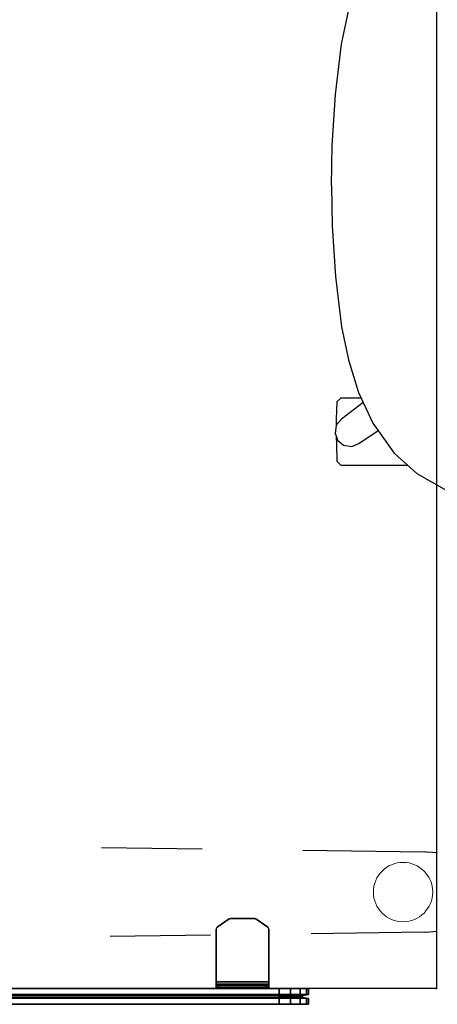
# Model space of a CAD drawing. Units: inches. Extents: x -1 to 148, y -1 to 149.
# Drawn here: x 17 to 30, y -1 to 29 of the extents above; entities that cross this region are included whole.
import ezdxf

# ---------------------------------------------------------------- set-up
doc = ezdxf.new("R2010")
doc.units = ezdxf.units.IN
doc.header["$MEASUREMENT"] = 0
for name, color, linetype in [('SEAT', 5, 'Continuous'), ('TABLE', 6, 'Continuous'), ('TABLE-BASE', 6, 'Continuous'), ('TERRITORY-BRACKET', 5, 'Continuous'), ('TERRITORY-FABRIC', 5, 'Continuous')]:
    doc.layers.add(name, color=color, linetype=linetype)

# ---------------------------------------------------------------- blocks, each defined once
blk = doc.blocks.new('UDV6ACS_3048L04E1_0P-flat-3')
at = {"layer": 'TABLE'}
for p, q in [((28.88, 45.88), (28.88, 0)), ((28.88, 0), (0, 0))]:
    blk.add_line(p, q, dxfattribs=at)
blk.add_point((28.88, 0), dxfattribs=at)
at = {"layer": 'TABLE-BASE'}
for p, q in [((18.887, 4.209), (21.887, 4.167)), ((24.887, 4.125), (28.516, 4.073)), ((22.138, 1.589), (19.138, 1.546)), ((28.516, 1.679), (25.137, 1.631)), ((28.516, 1.679), (28.674, 1.685))]:
    blk.add_line(p, q, dxfattribs=at)
at = {"layer": 'TABLE-BASE', "linetype": 'Continuous', "lineweight": 0}
for p, q in [((28.564, 4.072), (28.552, 4.073)), ((28.575, 4.072), (28.564, 4.072)), ((28.586, 4.071), (28.575, 4.072)), ((28.597, 4.071), (28.586, 4.071)), ((28.609, 4.071), (28.597, 4.071)), ((28.62, 4.07), (28.609, 4.071)), ((28.631, 4.07), (28.62, 4.07)), ((28.642, 4.069), (28.631, 4.07)), ((28.653, 4.068), (28.642, 4.069)), ((28.663, 4.068), (28.653, 4.068)), ((28.674, 4.067), (28.663, 4.068)), ((28.68, 4.067), (28.674, 4.067)), ((28.686, 4.066), (28.68, 4.067)), ((28.692, 4.066), (28.686, 4.066)), ((28.698, 4.065), (28.692, 4.066)), ((28.704, 4.065), (28.698, 4.065)), ((28.71, 4.065), (28.704, 4.065)), ((28.716, 4.064), (28.71, 4.065)), ((28.722, 4.064), (28.716, 4.064)), ((28.728, 4.063), (28.722, 4.064)), ((28.733, 4.063), (28.728, 4.063)), ((28.739, 4.062), (28.733, 4.063)), ((28.744, 4.062), (28.739, 4.062)), ((28.75, 4.062), (28.744, 4.062)), ((28.755, 4.061), (28.75, 4.062)), ((28.76, 4.061), (28.755, 4.061)), ((28.766, 4.06), (28.76, 4.061)), ((28.771, 4.06), (28.766, 4.06)), ((28.776, 4.06), (28.771, 4.06)), ((28.781, 4.059), (28.776, 4.06)), ((28.786, 4.059), (28.781, 4.059)), ((28.791, 4.058), (28.786, 4.059)), ((28.796, 4.058), (28.791, 4.058)), ((28.8, 4.058), (28.796, 4.058)), ((28.805, 4.057), (28.8, 4.058)), ((28.809, 4.057), (28.805, 4.057)), ((28.814, 4.056), (28.809, 4.057)), ((28.818, 4.056), (28.814, 4.056)), ((28.822, 4.055), (28.818, 4.056)), ((28.826, 4.055), (28.822, 4.055)), ((28.83, 4.055), (28.826, 4.055)), ((28.834, 4.054), (28.83, 4.055)), ((28.838, 4.054), (28.834, 4.054)), ((28.842, 4.053), (28.838, 4.054)), ((28.846, 4.053), (28.842, 4.053)), ((28.849, 4.053), (28.846, 4.053)), ((28.853, 4.052), (28.849, 4.053)), ((28.856, 4.052), (28.853, 4.052)), ((28.859, 4.051), (28.856, 4.052)), ((28.862, 4.051), (28.859, 4.051)), ((28.865, 4.05), (28.862, 4.051)), ((28.868, 4.05), (28.865, 4.05)), ((28.871, 4.05), (28.868, 4.05)), ((28.874, 4.049), (28.871, 4.05)), ((28.876, 4.049), (28.874, 4.049)), ((28.879, 4.048), (28.876, 4.049)), ((28.881, 4.048), (28.879, 4.048)), ((28.883, 4.048), (28.881, 4.048)), ((28.885, 4.047), (28.883, 4.048)), ((28.887, 4.047), (28.885, 4.047)), ((28.889, 4.046), (28.887, 4.047)), ((28.891, 4.046), (28.889, 4.046)), ((28.892, 4.045), (28.891, 4.046)), ((28.894, 4.045), (28.892, 4.045)), ((28.895, 4.045), (28.894, 4.045)), ((28.897, 4.044), (28.895, 4.045)), ((28.898, 4.044), (28.897, 4.044)), ((28.899, 4.043), (28.898, 4.044)), ((28.9, 4.043), (28.899, 4.043)), ((28.901, 4.043), (28.9, 4.043)), ((28.901, 4.042), (28.901, 4.043)), ((28.902, 4.042), (28.901, 4.042)), ((28.901, 4.038), (28.902, 4.038)), ((28.902, 4.041), (28.902, 4.042)), ((28.903, 4.041), (28.902, 4.041)), ((28.902, 4.041), (28.902, 4.041)), ((28.902, 4.038), (28.902, 4.039)), ((28.902, 4.039), (28.902, 4.039)), ((28.902, 4.039), (28.902, 4.039)), ((28.902, 4.039), (28.902, 4.039)), ((28.902, 4.039), (28.902, 4.039)), ((28.902, 4.039), (28.903, 4.039)), ((28.903, 4.04), (28.903, 4.041)), ((28.903, 4.039), (28.903, 4.04)), ((28.903, 4.04), (28.903, 4.04)), ((28.903, 4.04), (28.903, 4.04)), ((28.903, 4.04), (28.903, 4.04)), ((28.68, 1.685), (28.674, 1.685)), ((28.686, 1.686), (28.68, 1.685)), ((28.692, 1.686), (28.686, 1.686)), ((28.698, 1.687), (28.692, 1.686)), ((28.704, 1.687), (28.698, 1.687)), ((28.71, 1.688), (28.704, 1.687)), ((28.716, 1.688), (28.71, 1.688)), ((28.722, 1.688), (28.716, 1.688)), ((28.728, 1.689), (28.722, 1.688)), ((28.733, 1.689), (28.728, 1.689)), ((28.739, 1.69), (28.733, 1.689)), ((28.744, 1.69), (28.739, 1.69)), ((28.75, 1.69), (28.744, 1.69)), ((28.755, 1.691), (28.75, 1.69)), ((28.76, 1.691), (28.755, 1.691)), ((28.766, 1.692), (28.76, 1.691)), ((28.771, 1.692), (28.766, 1.692)), ((28.776, 1.693), (28.771, 1.692)), ((28.781, 1.693), (28.776, 1.693)), ((28.786, 1.693), (28.781, 1.693)), ((28.791, 1.694), (28.786, 1.693)), ((28.796, 1.694), (28.791, 1.694)), ((28.8, 1.695), (28.796, 1.694)), ((28.805, 1.695), (28.8, 1.695)), ((28.809, 1.695), (28.805, 1.695)), ((28.814, 1.696), (28.809, 1.695)), ((28.818, 1.696), (28.814, 1.696)), ((28.822, 1.697), (28.818, 1.696)), ((28.826, 1.697), (28.822, 1.697)), ((28.83, 1.697), (28.826, 1.697)), ((28.834, 1.698), (28.83, 1.697)), ((28.838, 1.698), (28.834, 1.698)), ((28.842, 1.699), (28.838, 1.698)), ((28.846, 1.699), (28.842, 1.699)), ((28.849, 1.7), (28.846, 1.699)), ((28.853, 1.7), (28.849, 1.7)), ((28.856, 1.7), (28.853, 1.7)), ((28.859, 1.701), (28.856, 1.7)), ((28.862, 1.701), (28.859, 1.701)), ((28.865, 1.702), (28.862, 1.701)), ((28.868, 1.702), (28.865, 1.702)), ((28.871, 1.702), (28.868, 1.702)), ((28.874, 1.703), (28.871, 1.702)), ((28.876, 1.703), (28.874, 1.703)), ((28.879, 1.704), (28.876, 1.703)), ((28.881, 1.704), (28.879, 1.704)), ((28.883, 1.705), (28.881, 1.704)), ((28.885, 1.705), (28.883, 1.705)), ((28.887, 1.705), (28.885, 1.705)), ((28.889, 1.706), (28.887, 1.705)), ((28.891, 1.706), (28.889, 1.706)), ((28.892, 1.707), (28.891, 1.706)), ((28.894, 1.707), (28.892, 1.707)), ((28.895, 1.707), (28.894, 1.707)), ((28.897, 1.708), (28.895, 1.707)), ((28.898, 1.708), (28.897, 1.708)), ((28.899, 1.709), (28.898, 1.708)), ((28.9, 1.709), (28.899, 1.709)), ((28.901, 1.709), (28.9, 1.709)), ((28.902, 1.71), (28.901, 1.71)), ((28.901, 1.71), (28.901, 1.709)), ((28.903, 1.712), (28.902, 1.711)), ((28.902, 1.711), (28.902, 1.711)), ((28.902, 1.711), (28.902, 1.71)), ((28.903, 1.712), (28.903, 1.712))]:
    blk.add_line(p, q, dxfattribs=at)
for start, end in [(90, 270), (270, 90)]:
    blk.add_arc((27.88, 2.876), 0.886, start, end, dxfattribs=at)
blk.add_ellipse((28.483, 1.711), major_axis=(0, 2.362), ratio=0.999762, start_param=6.253661, end_param=6.269048, dxfattribs=at)
blk = doc.blocks.new('1MIRRA2_ARMS_ADJLUMBAR_BFLY_0P-flat-1')
at = {"layer": 'SEAT'}
for p, q in [((-10.356, 4.216), (-10.15, 5.201)), ((-10.541, 2.714), (-10.356, 4.216)), ((-10.634, 1.199), (-10.541, 2.714)), ((-10.655, 0), (-10.634, 1.199)), ((-10.655, 0), (-10.634, -1.199)), ((-10.634, -1.199), (-10.541, -2.714)), ((-10.541, -2.714), (-10.356, -4.216)), ((-10.356, -4.216), (-10.15, -5.201)), ((-10.15, -5.201), (-9.857, -6.174)), ((-10.503, -6.461), (-10.518, -6.972)), ((-10.379, -6.344), (-10.503, -6.461)), ((-9.775, -6.344), (-10.379, -6.344)), ((-9.857, -6.174), (-9.426, -7.093)), ((-9.716, -6.476), (-10.358, -6.972)), ((-10.518, -6.972), (-10.517, -7.167)), ((-10.358, -6.972), (-10.515, -7.157)), ((-10.515, -7.157), (-10.554, -7.404)), ((-9.84, -7.702), (-9.263, -7.308)), ((-9.426, -7.093), (-8.784, -7.985)), ((-10.554, -7.404), (-10.473, -7.607)), ((-10.515, -7.5), (-10.514, -7.717)), ((-10.473, -7.607), (-10.299, -7.751)), ((-10.514, -7.717), (-10.499, -8.228)), ((-10.299, -7.751), (-10.054, -7.788)), ((-10.054, -7.788), (-9.84, -7.702)), ((-10.499, -8.228), (-10.379, -8.348)), ((-8.784, -7.985), (-8.114, -8.593)), ((-10.379, -8.348), (-8.387, -8.345)), ((-8.114, -8.593), (-7.24, -9.097))]:
    blk.add_line(p, q, dxfattribs=at)
blk = doc.blocks.new('5Y1150_MTUSF4830R_0T-flat-4')
at = {"layer": 'TERRITORY-BRACKET'}
for p, q in [((22.337, 1.833), (22.691, 2.072)), ((22.691, 2.072), (22.337, 1.833)), ((22.337, 1.833), (22.691, 2.072)), ((22.691, 2.072), (22.337, 1.833)), ((22.735, 2.085), (22.691, 2.072)), ((22.691, 2.072), (22.735, 2.085)), ((22.691, 2.072), (22.735, 2.085)), ((22.735, 2.085), (22.691, 2.072)), ((22.691, 2.072), (22.691, 2.072)), ((22.691, 2.072), (22.691, 2.072)), ((22.735, 2.085), (22.735, 2.085)), ((22.735, 2.085), (22.735, 2.085)), ((22.735, 2.085), (23.445, 2.085)), ((23.445, 2.085), (22.735, 2.085)), ((22.735, 2.085), (23.445, 2.085)), ((23.445, 2.085), (22.735, 2.085)), ((23.445, 2.085), (23.445, 2.085)), ((23.489, 2.072), (23.445, 2.085)), ((23.445, 2.085), (23.445, 2.085)), ((23.445, 2.085), (23.489, 2.072)), ((23.445, 2.085), (23.489, 2.072)), ((23.489, 2.072), (23.445, 2.085)), ((23.489, 2.072), (23.489, 2.072)), ((23.489, 2.072), (23.489, 2.072)), ((23.489, 2.072), (23.843, 1.833)), ((23.843, 1.833), (23.489, 2.072)), ((23.489, 2.072), (23.843, 1.833)), ((23.843, 1.833), (23.489, 2.072)), ((22.337, 1.833), (22.303, 1.768)), ((22.303, 1.768), (22.337, 1.833)), ((22.303, 1.768), (22.337, 1.833)), ((22.337, 1.833), (22.303, 1.768)), ((22.303, 1.768), (22.303, 1.768)), ((22.303, 1.768), (22.303, 0.195)), ((22.303, 0.195), (22.303, 1.768)), ((22.303, 1.768), (22.303, 1.768)), ((22.303, 0.195), (22.303, 1.768)), ((22.303, 1.768), (22.303, 0.195)), ((22.337, 1.833), (22.337, 1.833)), ((22.337, 1.833), (22.337, 1.833)), ((23.843, 1.833), (23.843, 1.833)), ((23.877, 1.768), (23.843, 1.833)), ((23.843, 1.833), (23.843, 1.833)), ((23.843, 1.833), (23.877, 1.768)), ((23.843, 1.833), (23.877, 1.768)), ((23.877, 1.768), (23.843, 1.833)), ((23.877, 1.768), (23.877, 1.768)), ((23.877, 1.768), (23.877, 1.768)), ((23.877, 1.768), (23.877, 0.195)), ((23.877, 0.195), (23.877, 1.768)), ((23.877, 1.768), (23.877, 0.195)), ((23.877, 0.195), (23.877, 1.768)), ((22.303, 0.195), (22.303, 0.195)), ((22.303, 0.195), (22.303, 0.126)), ((22.303, 0.086), (22.303, 0.195)), ((22.303, 0.195), (22.303, 0.195)), ((23.877, 0.195), (22.303, 0.195)), ((22.303, 0.195), (23.877, 0.195)), ((22.303, 0.126), (22.303, 0.195)), ((22.303, 0.195), (23.877, 0.195)), ((23.877, 0.195), (22.303, 0.195)), ((22.303, 0.195), (22.303, 0.086)), ((22.303, 0.126), (22.303, 0.086)), ((22.303, 0.086), (22.303, 0.126)), ((22.303, 0.126), (22.303, 0.104)), ((23.877, 0.126), (22.303, 0.126)), ((23.877, 0.126), (22.303, 0.126)), ((22.303, 0.126), (22.303, 0.104)), ((22.303, 0.104), (22.303, 0.031)), ((22.303, 0.031), (22.303, 0.104)), ((22.303, 0.104), (22.303, 0.097)), ((22.303, 0.104), (23.877, 0.104)), ((22.303, 0.104), (23.877, 0.104)), ((22.303, 0.097), (22.303, 0.104)), ((22.303, 0.097), (22.381, 0.097)), ((22.303, -0.002), (22.303, 0.097)), ((22.303, 0.097), (22.303, -0.002)), ((22.303, -0.002), (22.303, 0.097)), ((22.303, 0.097), (22.303, 0.097)), ((22.303, 0.097), (22.303, -0.002)), ((23.877, 0.097), (22.303, 0.097)), ((22.303, 0.097), (22.303, 0.097)), ((22.303, 0.097), (23.877, 0.097)), ((22.303, 0.097), (22.381, 0.097)), ((22.303, 0.031), (22.303, 0.086)), ((22.303, 0.086), (23.877, 0.086)), ((23.877, 0.086), (22.303, 0.086)), ((22.303, 0.086), (22.303, 0.031)), ((22.303, -0.002), (22.303, 0.031)), ((22.303, 0.031), (23.877, 0.031)), ((23.877, 0.031), (22.303, 0.031)), ((22.303, 0.031), (22.303, -0.002)), ((22.381, -0.002), (22.381, 0.097)), ((22.381, 0.097), (23.799, 0.097)), ((22.381, 0.097), (22.381, -0.002)), ((22.381, 0.097), (23.799, 0.097)), ((23.799, 0.097), (23.877, 0.097)), ((23.799, -0.002), (23.799, 0.097)), ((23.799, 0.097), (23.799, -0.002)), ((23.799, 0.097), (23.877, 0.097)), ((23.877, 0.195), (23.877, 0.195)), ((23.877, 0.126), (23.877, 0.195)), ((23.877, 0.195), (23.877, 0.195)), ((23.877, 0.195), (23.877, 0.086)), ((23.877, 0.195), (23.877, 0.126)), ((23.877, 0.086), (23.877, 0.195)), ((23.877, 0.086), (23.877, 0.126)), ((23.877, 0.126), (23.877, 0.086)), ((23.877, 0.104), (23.877, 0.126)), ((23.877, 0.104), (23.877, 0.126)), ((23.877, 0.031), (23.877, 0.104)), ((23.877, 0.097), (23.877, 0.104)), ((23.877, 0.104), (23.877, 0.031)), ((23.877, 0.104), (23.877, 0.097)), ((23.877, -0.002), (23.877, 0.097)), ((23.877, 0.097), (23.877, -0.002)), ((23.877, -0.002), (23.877, 0.097)), ((23.877, 0.097), (23.877, 0.097)), ((23.877, 0.097), (23.877, -0.002)), ((23.877, 0.097), (23.877, 0.097)), ((23.877, 0.086), (23.877, 0.031)), ((23.877, 0.031), (23.877, 0.086)), ((23.877, 0.031), (23.877, -0.002)), ((23.877, -0.002), (23.877, 0.031)), ((22.381, -0.002), (22.303, -0.002)), ((22.303, -0.002), (22.303, -0.002)), ((23.877, -0.002), (22.303, -0.002)), ((22.303, -0.002), (22.303, -0.002)), ((22.303, -0.002), (22.381, -0.002)), ((22.303, -0.002), (23.877, -0.002)), ((23.799, -0.002), (22.381, -0.002)), ((22.381, -0.002), (23.799, -0.002)), ((23.877, -0.002), (23.799, -0.002)), ((23.799, -0.002), (23.877, -0.002)), ((23.877, -0.002), (23.877, -0.002)), ((23.877, -0.002), (23.877, -0.002))]:
    blk.add_line(p, q, dxfattribs=at)
at = {"layer": 'TERRITORY-FABRIC'}
for p, q in [((24.184, -0.001), (-1, -0.002)), ((-1, -0.002), (24.184, -0.001)), ((25.063, -0.002), (-1, -0.002)), ((-1, -0.002), (25.063, -0.002)), ((-1, -0.178), (24.184, -0.178)), ((24.184, -0.178), (-1, -0.178)), ((24.171, -0.207), (-1, -0.208)), ((-1, -0.208), (24.171, -0.207)), ((-1, -0.267), (24.171, -0.266)), ((24.171, -0.266), (-1, -0.267)), ((24.171, -0.207), (24.184, -0.178)), ((24.184, -0.178), (24.171, -0.207)), ((24.171, -0.266), (24.171, -0.207)), ((24.171, -0.207), (24.445, -0.207)), ((24.445, -0.207), (24.171, -0.207)), ((24.171, -0.207), (24.171, -0.266)), ((24.184, -0.296), (24.171, -0.266)), ((24.171, -0.266), (24.445, -0.266)), ((24.445, -0.266), (24.171, -0.266)), ((24.171, -0.266), (24.184, -0.296)), ((24.184, -0.178), (24.184, -0.001)), ((24.525, -0.001), (24.184, -0.001)), ((24.184, -0.001), (24.184, -0.178)), ((24.184, -0.001), (24.525, -0.001)), ((24.184, -0.178), (24.525, -0.178)), ((24.525, -0.178), (24.184, -0.178)), ((24.445, -0.207), (24.525, -0.178)), ((24.525, -0.178), (24.445, -0.207)), ((24.445, -0.266), (24.445, -0.207)), ((24.445, -0.207), (24.675, -0.207)), ((24.675, -0.207), (24.445, -0.207)), ((24.445, -0.207), (24.445, -0.266)), ((24.525, -0.296), (24.445, -0.266)), ((24.445, -0.266), (24.675, -0.266)), ((24.675, -0.266), (24.445, -0.266)), ((24.445, -0.266), (24.525, -0.296)), ((24.525, -0.001), (24.525, -0.178)), ((24.809, -0.001), (24.525, -0.001)), ((24.525, -0.178), (24.525, -0.001)), ((24.525, -0.001), (24.809, -0.001)), ((24.525, -0.178), (24.809, -0.178)), ((24.809, -0.178), (24.525, -0.178)), ((24.675, -0.207), (24.809, -0.178)), ((24.809, -0.178), (24.675, -0.207)), ((24.675, -0.266), (24.675, -0.207)), ((24.675, -0.207), (24.823, -0.207)), ((24.823, -0.207), (24.675, -0.207)), ((24.675, -0.207), (24.675, -0.266)), ((24.809, -0.296), (24.675, -0.266)), ((24.675, -0.266), (24.823, -0.266)), ((24.823, -0.266), (24.675, -0.266)), ((24.675, -0.266), (24.809, -0.296)), ((24.997, -0.001), (24.809, -0.001)), ((24.809, -0.001), (24.809, -0.178)), ((24.809, -0.178), (24.809, -0.001)), ((24.809, -0.001), (24.997, -0.001)), ((24.809, -0.178), (24.997, -0.178)), ((24.997, -0.178), (24.809, -0.178)), ((24.823, -0.207), (24.997, -0.178)), ((24.997, -0.178), (24.823, -0.207)), ((24.823, -0.266), (24.823, -0.207)), ((24.823, -0.207), (24.875, -0.208)), ((24.875, -0.208), (24.823, -0.207)), ((24.823, -0.207), (24.823, -0.266)), ((24.823, -0.266), (24.875, -0.267)), ((24.875, -0.267), (24.823, -0.266)), ((24.823, -0.266), (24.997, -0.296)), ((24.997, -0.296), (24.823, -0.266)), ((25.063, -0.178), (24.875, -0.208)), ((24.875, -0.208), (25.063, -0.178)), ((24.875, -0.208), (25.063, -0.178)), ((25.063, -0.178), (24.875, -0.208)), ((24.875, -0.208), (24.875, -0.208)), ((24.875, -0.208), (24.875, -0.267)), ((24.875, -0.267), (24.875, -0.208)), ((24.875, -0.208), (24.875, -0.208)), ((24.875, -0.267), (24.875, -0.208)), ((24.875, -0.208), (24.875, -0.267)), ((24.875, -0.267), (24.875, -0.267)), ((24.875, -0.267), (24.875, -0.267)), ((24.875, -0.267), (25.063, -0.297)), ((25.063, -0.297), (24.875, -0.267)), ((25.063, -0.297), (24.875, -0.267)), ((24.875, -0.267), (25.063, -0.297)), ((24.997, -0.001), (24.997, -0.178)), ((25.063, -0.002), (24.997, -0.001)), ((24.997, -0.178), (24.997, -0.001)), ((24.997, -0.001), (25.063, -0.002)), ((24.997, -0.001), (24.997, -0.001)), ((24.997, -0.178), (25.063, -0.178)), ((25.063, -0.178), (24.997, -0.178)), ((25.063, -0.002), (25.063, -0.002)), ((25.063, -0.002), (25.063, -0.178)), ((25.063, -0.178), (25.063, -0.002)), ((25.063, -0.178), (25.063, -0.002)), ((25.063, -0.002), (25.063, -0.002)), ((25.063, -0.002), (25.063, -0.178)), ((25.063, -0.178), (25.063, -0.178)), ((25.063, -0.178), (25.063, -0.178)), ((24.184, -0.296), (-1, -0.297)), ((-1, -0.297), (24.184, -0.296)), ((-1, -0.474), (24.184, -0.473)), ((-1, -0.473), (25.063, -0.473)), ((24.184, -0.473), (-1, -0.473)), ((25.063, -0.474), (-1, -0.473)), ((24.184, -0.473), (24.184, -0.296)), ((24.525, -0.296), (24.184, -0.296)), ((24.184, -0.296), (24.184, -0.473)), ((24.184, -0.296), (24.525, -0.296)), ((24.184, -0.473), (24.525, -0.473)), ((24.525, -0.473), (24.184, -0.473)), ((24.525, -0.296), (24.525, -0.473)), ((24.809, -0.296), (24.525, -0.296)), ((24.525, -0.473), (24.525, -0.296)), ((24.525, -0.296), (24.809, -0.296)), ((24.525, -0.473), (24.809, -0.473)), ((24.809, -0.473), (24.525, -0.473)), ((24.997, -0.296), (24.809, -0.296)), ((24.809, -0.296), (24.809, -0.473)), ((24.809, -0.473), (24.809, -0.296)), ((24.809, -0.296), (24.997, -0.296)), ((24.809, -0.473), (24.997, -0.473)), ((24.997, -0.473), (24.809, -0.473)), ((24.997, -0.296), (24.997, -0.473)), ((25.063, -0.297), (24.997, -0.296)), ((24.997, -0.473), (24.997, -0.296)), ((24.997, -0.296), (25.063, -0.297)), ((24.997, -0.473), (25.063, -0.473)), ((25.063, -0.473), (24.997, -0.473)), ((24.997, -0.473), (24.997, -0.473)), ((25.063, -0.297), (25.063, -0.297)), ((25.063, -0.297), (25.063, -0.474)), ((25.063, -0.474), (25.063, -0.297)), ((25.063, -0.297), (25.063, -0.297)), ((25.063, -0.473), (25.063, -0.297)), ((25.063, -0.297), (25.063, -0.474)), ((25.063, -0.473), (25.063, -0.473)), ((25.063, -0.474), (25.063, -0.474))]:
    blk.add_line(p, q, dxfattribs=at)

msp = doc.modelspace()

# ---------------------------------------------------------------- block references
for name, p in [('5Y1150_MTUSF4830R_0T-flat-4', (0.648, -0.349)), ('UDV6ACS_3048L04E1_0P-flat-3', (0.648, -0.349)), ('1MIRRA2_ARMS_ADJLUMBAR_BFLY_0P-flat-1', (37.052, 23.617))]:
    msp.add_blockref(name, p)

doc.saveas('drawing.dxf')
